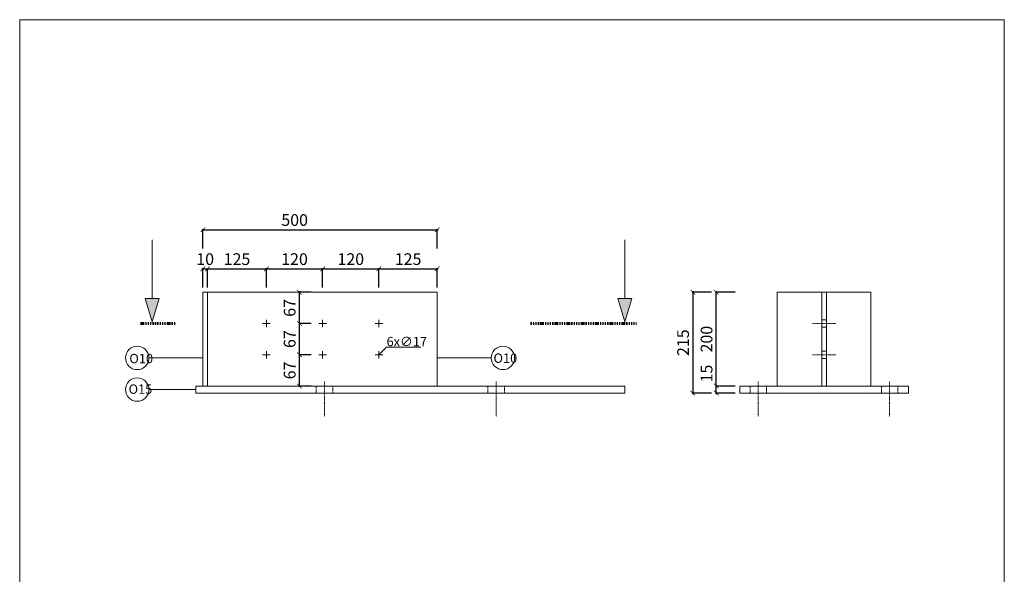
# Model space of a CAD drawing. Units: millimetres. Extents: x 507298 to 2683286, y -11225 to 204320.
# Drawn here: x 809445 to 811545, y 164686 to 165869 of the extents above; entities that cross this region are included whole.
import ezdxf

# ---------------------------------------------------------------- set-up
doc = ezdxf.new("R2010")
doc.units = ezdxf.units.MM
for name, pattern in [('DASHDOT', [1, 0.5, -0.25, 0, -0.25]), ('DASHDOT2', [0.5, 0.25, -0.125, 0, -0.125]), ('DASHED', [0.75, 0.5, -0.25])]:
    doc.linetypes.add(name, pattern=pattern)
doc.layers.add('Koty', color=250, linetype='Continuous')
doc.layers.add('Spoje', color=190, linetype='Continuous')
doc.layers.add('Vyrez', color=214, linetype='Continuous', plot=False)
doc.styles.add('DIN', font='isocp.shx')
doc.styles.get("Standard").update_dxf_attribs({"font": 'iso.shx'})
doc.dimstyles.new('DETAIL', dxfattribs={"dimscale": 0, "dimtxt": 25, "dimasz": 10, "dimexe": 1.25, "dimexo": 0.625, "dimgap": 5, "dimtad": 1, "dimdec": 0, "dimtxsty": 'DIN', "dimblk": 'ARCHTICK', "dimcen": 2.5, "dimdle": 2, "dimadec": 0, "dimazin": 0, "dimtfac": 1, "dimtdec": 0, "dimtmove": 0, "dimatfit": 3, "dimldrblk": 'ARCHTICK', "dimfxl": 40, "dimfxlon": 1, "dimarcsym": 1})

# ---------------------------------------------------------------- blocks, each defined once
blk = doc.blocks.new('_ArchTick')
at = {"color": 0, "linetype": 'ByBlock', "const_width": 0.15}
blk.add_lwpolyline([(-0.5, -0.5), (0.5, 0.5)], dxfattribs=at)
blk = doc.blocks.new('*D959')
at = {"layer": 'Defpoints', "color": 0, "linetype": 'Continuous', "ltscale": 5, "transparency": 16777216}
for p in [(810336, 165421.2), (809836, 165287.9), (810336, 165287.9)]:
    blk.add_point(p, dxfattribs=at)
at = {"layer": 'Koty', "color": 0, "linetype": 'Continuous', "lineweight": -2, "ltscale": 5, "transparency": 16777216}
for p, q in [((809834, 165421.2), (810338, 165421.2)), ((809836, 165381.2), (809836, 165422.4)), ((810336, 165381.2), (810336, 165422.4))]:
    blk.add_line(p, q, dxfattribs=at)
at = {"layer": 'Koty', "color": 0, "linetype": 'Continuous', "lineweight": -2, "ltscale": 5, "transparency": 16777216, "xscale": 10, "yscale": 10, "zscale": 10, "rotation": 180}
blk.add_blockref('_ArchTick', (809836, 165421.2), dxfattribs=at)
at = {"layer": 'Koty', "color": 0, "linetype": 'Continuous', "lineweight": -2, "ltscale": 5, "transparency": 16777216, "xscale": 10, "yscale": 10, "zscale": 10}
blk.add_blockref('_ArchTick', (810336, 165421.2), dxfattribs=at)
at = {"layer": 'Koty', "color": 0, "linetype": 'Continuous', "lineweight": 9, "ltscale": 5, "transparency": 16777216, "insert": (810031.8, 165438.7), "char_height": 25, "attachment_point": 5, "style": 'DIN'}
blk.add_mtext('500', dxfattribs=at)
blk = doc.blocks.new('*D960')
at = {"layer": 'Defpoints', "color": 0, "linetype": 'Continuous', "ltscale": 5, "transparency": 16777216}
for p in [(809971.5, 165337.8), (809846, 165287.9), (809971.5, 165287.9)]:
    blk.add_point(p, dxfattribs=at)
at = {"layer": 'Koty', "color": 0, "linetype": 'Continuous', "lineweight": -2, "ltscale": 5, "transparency": 16777216}
for p, q in [((809844, 165337.8), (809973.5, 165337.8)), ((809846, 165297.8), (809846, 165339.1)), ((809971.5, 165297.8), (809971.5, 165339.1))]:
    blk.add_line(p, q, dxfattribs=at)
at = {"layer": 'Koty', "color": 0, "linetype": 'Continuous', "lineweight": -2, "ltscale": 5, "transparency": 16777216, "xscale": 10, "yscale": 10, "zscale": 10, "rotation": 180}
blk.add_blockref('_ArchTick', (809846, 165337.8), dxfattribs=at)
at = {"layer": 'Koty', "color": 0, "linetype": 'Continuous', "lineweight": -2, "ltscale": 5, "transparency": 16777216, "xscale": 10, "yscale": 10, "zscale": 10}
blk.add_blockref('_ArchTick', (809971.5, 165337.8), dxfattribs=at)
at = {"layer": 'Koty', "color": 0, "linetype": 'Continuous', "lineweight": 9, "ltscale": 5, "transparency": 16777216, "insert": (809908.8, 165355.3), "char_height": 25, "attachment_point": 5, "style": 'DIN'}
blk.add_mtext('125', dxfattribs=at)
blk = doc.blocks.new('*D961')
at = {"layer": 'Defpoints', "color": 0, "linetype": 'Continuous', "ltscale": 5, "transparency": 16777216}
for p in [(810091.5, 165337.8), (809971.5, 165287.9), (810091.5, 165287.9)]:
    blk.add_point(p, dxfattribs=at)
at = {"layer": 'Koty', "color": 0, "linetype": 'Continuous', "lineweight": -2, "ltscale": 5, "transparency": 16777216}
for p, q in [((809969.5, 165337.8), (810093.5, 165337.8)), ((809971.5, 165297.8), (809971.5, 165339.1)), ((810091.5, 165297.8), (810091.5, 165339.1))]:
    blk.add_line(p, q, dxfattribs=at)
at = {"layer": 'Koty', "color": 0, "linetype": 'Continuous', "lineweight": -2, "ltscale": 5, "transparency": 16777216, "xscale": 10, "yscale": 10, "zscale": 10, "rotation": 180}
blk.add_blockref('_ArchTick', (809971.5, 165337.8), dxfattribs=at)
at = {"layer": 'Koty', "color": 0, "linetype": 'Continuous', "lineweight": -2, "ltscale": 5, "transparency": 16777216, "xscale": 10, "yscale": 10, "zscale": 10}
blk.add_blockref('_ArchTick', (810091.5, 165337.8), dxfattribs=at)
at = {"layer": 'Koty', "color": 0, "linetype": 'Continuous', "lineweight": 9, "ltscale": 5, "transparency": 16777216, "insert": (810031.5, 165355.3), "char_height": 25, "attachment_point": 5, "style": 'DIN'}
blk.add_mtext('120', dxfattribs=at)
blk = doc.blocks.new('*D962')
at = {"layer": 'Defpoints', "color": 0, "linetype": 'Continuous', "ltscale": 5, "transparency": 16777216}
for p in [(810211.5, 165337.8), (810091.5, 165287.9), (810211.5, 165287.9)]:
    blk.add_point(p, dxfattribs=at)
at = {"layer": 'Koty', "color": 0, "linetype": 'Continuous', "lineweight": -2, "ltscale": 5, "transparency": 16777216}
for p, q in [((810089.5, 165337.8), (810213.5, 165337.8)), ((810091.5, 165297.8), (810091.5, 165339.1)), ((810211.5, 165297.8), (810211.5, 165339.1))]:
    blk.add_line(p, q, dxfattribs=at)
at = {"layer": 'Koty', "color": 0, "linetype": 'Continuous', "lineweight": -2, "ltscale": 5, "transparency": 16777216, "xscale": 10, "yscale": 10, "zscale": 10, "rotation": 180}
blk.add_blockref('_ArchTick', (810091.5, 165337.8), dxfattribs=at)
at = {"layer": 'Koty', "color": 0, "linetype": 'Continuous', "lineweight": -2, "ltscale": 5, "transparency": 16777216, "xscale": 10, "yscale": 10, "zscale": 10}
blk.add_blockref('_ArchTick', (810211.5, 165337.8), dxfattribs=at)
at = {"layer": 'Koty', "color": 0, "linetype": 'Continuous', "lineweight": 9, "ltscale": 5, "transparency": 16777216, "insert": (810151.5, 165355.3), "char_height": 25, "attachment_point": 5, "style": 'DIN'}
blk.add_mtext('120', dxfattribs=at)
blk = doc.blocks.new('*D963')
at = {"layer": 'Defpoints', "color": 0, "linetype": 'Continuous', "ltscale": 5, "transparency": 16777216}
for p in [(810336, 165337.8), (810211.5, 165287.9), (810336, 165287.9)]:
    blk.add_point(p, dxfattribs=at)
at = {"layer": 'Koty', "color": 0, "linetype": 'Continuous', "lineweight": -2, "ltscale": 5, "transparency": 16777216}
for p, q in [((810209.5, 165337.8), (810338, 165337.8)), ((810211.5, 165297.8), (810211.5, 165339.1)), ((810336, 165297.8), (810336, 165339.1))]:
    blk.add_line(p, q, dxfattribs=at)
at = {"layer": 'Koty', "color": 0, "linetype": 'Continuous', "lineweight": -2, "ltscale": 5, "transparency": 16777216, "xscale": 10, "yscale": 10, "zscale": 10, "rotation": 180}
blk.add_blockref('_ArchTick', (810211.5, 165337.8), dxfattribs=at)
at = {"layer": 'Koty', "color": 0, "linetype": 'Continuous', "lineweight": -2, "ltscale": 5, "transparency": 16777216, "xscale": 10, "yscale": 10, "zscale": 10}
blk.add_blockref('_ArchTick', (810336, 165337.8), dxfattribs=at)
at = {"layer": 'Koty', "color": 0, "linetype": 'Continuous', "lineweight": 9, "ltscale": 5, "transparency": 16777216, "insert": (810273.8, 165355.3), "char_height": 25, "attachment_point": 5, "style": 'DIN'}
blk.add_mtext('125', dxfattribs=at)
blk = doc.blocks.new('*D971')
at = {"layer": 'Defpoints', "color": 0, "linetype": 'Continuous', "ltscale": 5, "transparency": 16777216}
for p in [(809846, 165337.8), (809836, 165287.9), (809846, 165287.9)]:
    blk.add_point(p, dxfattribs=at)
at = {"layer": 'Koty', "color": 0, "linetype": 'Continuous', "lineweight": -2, "ltscale": 5, "transparency": 16777216}
for p, q in [((809834, 165337.8), (809848, 165337.8)), ((809836, 165297.8), (809836, 165339.1)), ((809846, 165297.8), (809846, 165339.1))]:
    blk.add_line(p, q, dxfattribs=at)
at = {"layer": 'Koty', "color": 0, "linetype": 'Continuous', "lineweight": -2, "ltscale": 5, "transparency": 16777216, "xscale": 10, "yscale": 10, "zscale": 10, "rotation": 180}
blk.add_blockref('_ArchTick', (809836, 165337.8), dxfattribs=at)
at = {"layer": 'Koty', "color": 0, "linetype": 'Continuous', "lineweight": -2, "ltscale": 5, "transparency": 16777216, "xscale": 10, "yscale": 10, "zscale": 10}
blk.add_blockref('_ArchTick', (809846, 165337.8), dxfattribs=at)
at = {"layer": 'Koty', "color": 0, "linetype": 'Continuous', "lineweight": 9, "ltscale": 5, "transparency": 16777216, "insert": (809841, 165355.3), "char_height": 25, "attachment_point": 5, "style": 'DIN'}
blk.add_mtext('10', dxfattribs=at)
blk = doc.blocks.new('*D974')
at = {"layer": 'Defpoints', "color": 0, "linetype": 'Continuous', "ltscale": 5, "transparency": 16777216}
for p in [(810931, 165087.9), (810981, 165087.9), (810981, 165072.9)]:
    blk.add_point(p, dxfattribs=at)
at = {"layer": 'Koty', "color": 0, "linetype": 'Continuous', "lineweight": -2, "ltscale": 5, "transparency": 16777216}
for p, q in [((810931, 165087.9), (810931, 165131.4)), ((810971, 165087.9), (810929.8, 165087.9)), ((810931, 165070.9), (810931, 165087.9)), ((810971, 165072.9), (810929.8, 165072.9))]:
    blk.add_line(p, q, dxfattribs=at)
at = {"layer": 'Koty', "color": 0, "linetype": 'Continuous', "lineweight": -2, "ltscale": 5, "transparency": 16777216, "xscale": 10, "yscale": 10, "zscale": 10}
for p, rotation in [((810931, 165087.9), 90), ((810931, 165072.9), 270)]:
    blk.add_blockref('_ArchTick', p, dxfattribs=dict(at, rotation=rotation))
at = {"layer": 'Koty', "color": 0, "linetype": 'Continuous', "lineweight": 9, "ltscale": 5, "transparency": 16777216, "insert": (810913.5, 165114.6), "char_height": 25, "attachment_point": 5, "rotation": 90, "style": 'DIN'}
blk.add_mtext('15', dxfattribs=at)
blk = doc.blocks.new('*D975')
at = {"layer": 'Defpoints', "color": 0, "linetype": 'Continuous', "ltscale": 5, "transparency": 16777216}
for p in [(810931, 165287.9), (811061, 165287.9), (810981, 165087.9)]:
    blk.add_point(p, dxfattribs=at)
at = {"layer": 'Koty', "color": 0, "linetype": 'Continuous', "lineweight": -2, "ltscale": 5, "transparency": 16777216}
for p, q in [((810971, 165287.9), (810929.8, 165287.9)), ((810931, 165085.9), (810931, 165289.9)), ((810971, 165087.9), (810929.8, 165087.9))]:
    blk.add_line(p, q, dxfattribs=at)
at = {"layer": 'Koty', "color": 0, "linetype": 'Continuous', "lineweight": -2, "ltscale": 5, "transparency": 16777216, "xscale": 10, "yscale": 10, "zscale": 10}
for p, rotation in [((810931, 165287.9), 90), ((810931, 165087.9), 270)]:
    blk.add_blockref('_ArchTick', p, dxfattribs=dict(at, rotation=rotation))
at = {"layer": 'Koty', "color": 0, "linetype": 'Continuous', "lineweight": 9, "ltscale": 5, "transparency": 16777216, "insert": (810913.5, 165187.9), "char_height": 25, "attachment_point": 5, "rotation": 90, "style": 'DIN'}
blk.add_mtext('200', dxfattribs=at)
blk = doc.blocks.new('*D976')
at = {"layer": 'Defpoints', "color": 0, "linetype": 'Continuous', "ltscale": 5, "transparency": 16777216}
for p in [(811061, 165287.9), (810881, 165072.9), (811061, 165072.9)]:
    blk.add_point(p, dxfattribs=at)
at = {"layer": 'Koty', "color": 0, "linetype": 'Continuous', "lineweight": -2, "ltscale": 5, "transparency": 16777216}
for p, q in [((810921, 165287.9), (810879.8, 165287.9)), ((810881, 165289.9), (810881, 165070.9)), ((810921, 165072.9), (810879.8, 165072.9))]:
    blk.add_line(p, q, dxfattribs=at)
at = {"layer": 'Koty', "color": 0, "linetype": 'Continuous', "lineweight": -2, "ltscale": 5, "transparency": 16777216, "xscale": 10, "yscale": 10, "zscale": 10}
for p, rotation in [((810881, 165287.9), 90), ((810881, 165072.9), 270)]:
    blk.add_blockref('_ArchTick', p, dxfattribs=dict(at, rotation=rotation))
at = {"layer": 'Koty', "color": 0, "linetype": 'Continuous', "lineweight": 9, "ltscale": 5, "transparency": 16777216, "insert": (810863.5, 165180.4), "char_height": 25, "attachment_point": 5, "rotation": 90, "style": 'DIN'}
blk.add_mtext('215', dxfattribs=at)
blk = doc.blocks.new('*D1402')
at = {"layer": 'Defpoints', "color": 0, "linetype": 'Continuous', "ltscale": 5, "transparency": 16777216}
for p in [(810041.9, 165154.5), (810091.5, 165154.5), (810095.5, 165087.9)]:
    blk.add_point(p, dxfattribs=at)
at = {"layer": 'Koty', "color": 0, "linetype": 'Continuous', "lineweight": -2, "ltscale": 5, "transparency": 16777216}
for p, q in [((810066.9, 165154.5), (810040.7, 165154.5)), ((810041.9, 165085.9), (810041.9, 165156.5)), ((810066.9, 165087.9), (810040.7, 165087.9))]:
    blk.add_line(p, q, dxfattribs=at)
at = {"layer": 'Koty', "color": 0, "linetype": 'Continuous', "lineweight": -2, "ltscale": 5, "transparency": 16777216, "xscale": 10, "yscale": 10, "zscale": 10}
for p, rotation in [((810041.9, 165154.5), 90), ((810041.9, 165087.9), 270)]:
    blk.add_blockref('_ArchTick', p, dxfattribs=dict(at, rotation=rotation))
at = {"layer": 'Koty', "color": 0, "linetype": 'Continuous', "lineweight": 9, "ltscale": 5, "transparency": 16777216, "insert": (810024.4, 165121.2), "char_height": 25, "attachment_point": 5, "rotation": 90, "style": 'DIN'}
blk.add_mtext('67', dxfattribs=at)
blk = doc.blocks.new('*D1403')
at = {"layer": 'Defpoints', "color": 0, "linetype": 'Continuous', "ltscale": 5, "transparency": 16777216}
for p in [(810041.9, 165221.2), (810091.5, 165221.2), (810091.5, 165154.5)]:
    blk.add_point(p, dxfattribs=at)
at = {"layer": 'Koty', "color": 0, "linetype": 'Continuous', "lineweight": -2, "ltscale": 5, "transparency": 16777216}
for p, q in [((810066.9, 165221.2), (810040.7, 165221.2)), ((810041.9, 165152.5), (810041.9, 165223.2)), ((810066.9, 165154.5), (810040.7, 165154.5))]:
    blk.add_line(p, q, dxfattribs=at)
at = {"layer": 'Koty', "color": 0, "linetype": 'Continuous', "lineweight": -2, "ltscale": 5, "transparency": 16777216, "xscale": 10, "yscale": 10, "zscale": 10}
for p, rotation in [((810041.9, 165221.2), 90), ((810041.9, 165154.5), 270)]:
    blk.add_blockref('_ArchTick', p, dxfattribs=dict(at, rotation=rotation))
at = {"layer": 'Koty', "color": 0, "linetype": 'Continuous', "lineweight": 9, "ltscale": 5, "transparency": 16777216, "insert": (810024.4, 165187.9), "char_height": 25, "attachment_point": 5, "rotation": 90, "style": 'DIN'}
blk.add_mtext('67', dxfattribs=at)
blk = doc.blocks.new('*D1404')
at = {"layer": 'Defpoints', "color": 0, "linetype": 'Continuous', "ltscale": 5, "transparency": 16777216}
for p in [(810041.9, 165287.9), (810091, 165287.9), (810091.5, 165221.2)]:
    blk.add_point(p, dxfattribs=at)
at = {"layer": 'Koty', "color": 0, "linetype": 'Continuous', "lineweight": -2, "ltscale": 5, "transparency": 16777216}
for p, q in [((810066.9, 165287.9), (810040.7, 165287.9)), ((810041.9, 165219.2), (810041.9, 165289.9)), ((810066.9, 165221.2), (810040.7, 165221.2))]:
    blk.add_line(p, q, dxfattribs=at)
at = {"layer": 'Koty', "color": 0, "linetype": 'Continuous', "lineweight": -2, "ltscale": 5, "transparency": 16777216, "xscale": 10, "yscale": 10, "zscale": 10}
for p, rotation in [((810041.9, 165287.9), 90), ((810041.9, 165221.2), 270)]:
    blk.add_blockref('_ArchTick', p, dxfattribs=dict(at, rotation=rotation))
at = {"layer": 'Koty', "color": 0, "linetype": 'Continuous', "lineweight": 9, "ltscale": 5, "transparency": 16777216, "insert": (810024.4, 165254.5), "char_height": 25, "attachment_point": 5, "rotation": 90, "style": 'DIN'}
blk.add_mtext('67', dxfattribs=at)

msp = doc.modelspace()

# ---------------------------------------------------------------- hatches: boundary and pattern name
at = {"layer": 'Koty', "linetype": 'Continuous', "lineweight": 9, "ltscale": 100, "transparency": 33554687}
h = msp.add_hatch(color=256, dxfattribs=at)
h.dxf.hatch_style = 1
h.paths.add_polyline_path([(809743.12, 165274.93), (809728.12, 165274.93), (809713.12, 165274.93), (809728.12, 165224.93)])
h = msp.add_hatch(color=256, dxfattribs=at)
h.dxf.hatch_style = 1
h.paths.add_polyline_path([(810736.02, 165224.93), (810751.02, 165274.93), (810736.02, 165274.93), (810721.02, 165274.93)])

# ---------------------------------------------------------------- linework, layer by layer
at = {"layer": 'Koty', "linetype": 'Continuous', "lineweight": 9, "ltscale": 5, "transparency": 33554687}
for points in [[(809728.12, 165399.93), (809728.12, 165274.93), (809713.12, 165274.93), (809728.12, 165224.93)], [(809728.12, 165399.93), (809728.12, 165274.93), (809743.12, 165274.93), (809728.12, 165224.93)], [(810736.02, 165399.93), (810736.02, 165274.93), (810721.02, 165274.93), (810736.02, 165224.93)], [(810736.02, 165399.93), (810736.02, 165274.93), (810751.02, 165274.93), (810736.02, 165224.93)], [(810211.52, 165154.53), (810227.83, 165170.74), (810300.6, 165170.74)]]:
    msp.add_lwpolyline(points, dxfattribs=at)
at = {"layer": 'Koty', "linetype": 'DASHDOT', "lineweight": 60, "ltscale": 5, "transparency": 33554687}
for points in [[(809703.15, 165221.19), (809779.4, 165221.19)], [(810535.16, 165221.19), (810760.99, 165221.19)]]:
    msp.add_lwpolyline(points, dxfattribs=at)
at = {"layer": 'Koty', "lineweight": 9, "ltscale": 5, "transparency": 33554687}
for points in [[(809836.02, 165147.86), (809721.02, 165147.86)], [(810336.02, 165147.86), (810451.02, 165147.86)], [(809821.02, 165080.35), (809721.02, 165080.35)]]:
    msp.add_lwpolyline(points, dxfattribs=at)
for centre in [(809696.02, 165147.86), (810476.02, 165147.86), (809696.02, 165080.35)]:
    msp.add_circle(centre, 25, dxfattribs=at)
at = {"layer": 'Spoje', "lineweight": 9, "ltscale": 5, "transparency": 33554687}
for points in [[(809836.02, 165287.86), (809846.02, 165287.86), (809846.02, 165087.86), (809836.02, 165087.86)], [(811261.02, 165287.86), (811261.02, 165087.86), (811061.02, 165087.86), (811061.02, 165287.86)], [(811156.02, 165287.86), (811166.02, 165287.86), (811166.02, 165087.86), (811156.02, 165087.86)], [(811156.02, 165229.19), (811166.02, 165229.19), (811166.02, 165213.19), (811156.02, 165213.19)], [(811156.02, 165162.53), (811166.02, 165162.53), (811166.02, 165146.53), (811156.02, 165146.53)], [(809821.02, 165087.86), (810736.02, 165087.86), (810736.02, 165072.86), (809821.02, 165072.86)], [(810981.02, 165087.86), (811341.02, 165087.86), (811341.02, 165072.86), (810981.02, 165072.86)]]:
    msp.add_lwpolyline(points, close=True, dxfattribs=at)
for points in [[(809846.02, 165087.86), (809846.02, 165287.86), (810336.02, 165287.86), (810336.02, 165087.86)], [(809971.52, 165229.19), (809971.52, 165213.19)], [(810091.52, 165229.19), (810091.52, 165213.19)], [(810211.52, 165229.19), (810211.52, 165213.19)], [(809963.52, 165221.19), (809979.52, 165221.19)], [(810083.52, 165221.19), (810099.52, 165221.19)], [(810203.52, 165221.19), (810219.52, 165221.19)], [(809963.52, 165154.53), (809979.52, 165154.53)], [(809971.52, 165162.53), (809971.52, 165146.53)], [(810083.52, 165154.53), (810099.52, 165154.53)], [(810091.52, 165162.53), (810091.52, 165146.53)], [(810203.52, 165154.53), (810219.52, 165154.53)], [(810211.52, 165162.53), (810211.52, 165146.53)]]:
    msp.add_lwpolyline(points, dxfattribs=at)
at = {"layer": 'Spoje', "linetype": 'DASHDOT2', "lineweight": 9, "ltscale": 5, "transparency": 33554687}
for points in [[(811136.02, 165221.19), (811186.02, 165221.19)], [(811136.02, 165154.53), (811186.02, 165154.53)], [(810095.52, 165097.86), (810095.52, 165022.86)], [(810461.52, 165097.86), (810461.52, 165022.86)], [(811020.64, 165097.86), (811020.64, 165022.86)], [(811300.64, 165097.86), (811300.64, 165022.86)]]:
    msp.add_lwpolyline(points, dxfattribs=at)
at = {"layer": 'Spoje', "linetype": 'DASHED', "lineweight": 9, "ltscale": 5, "transparency": 33554687}
for points in [[(810078.02, 165087.86), (810113.02, 165087.86), (810113.02, 165072.86), (810078.02, 165072.86)], [(810444.02, 165087.86), (810479.02, 165087.86), (810479.02, 165072.86), (810444.02, 165072.86)], [(811003.14, 165087.86), (811038.14, 165087.86), (811038.14, 165072.86), (811003.14, 165072.86)], [(811283.14, 165087.86), (811318.14, 165087.86), (811318.14, 165072.86), (811283.14, 165072.86)]]:
    msp.add_lwpolyline(points, close=True, dxfattribs=at)
at = {"layer": 'Vyrez', "linetype": 'Continuous', "lineweight": 9, "ltscale": 100, "transparency": 33554687}
msp.add_lwpolyline([(809445.36, 165869.12), (811545.36, 165869.12), (811545.36, 162899.12), (809445.36, 162899.12)], close=True, dxfattribs=at)

# ---------------------------------------------------------------- texts
at = {"layer": 'Koty', "linetype": 'Continuous', "lineweight": 9, "ltscale": 5, "transparency": 33554687}
msp.add_text('6x∅17', height=20, dxfattribs=at).set_placement((810227.83, 165172.74))
at = {"layer": 'Koty', "lineweight": 9, "ltscale": 5, "transparency": 33554687}
for s, p in [('O10', (809679.27, 165136.56)), ('O10', (810455.94, 165137.39)), ('O15', (809677.6, 165071.36))]:
    msp.add_text(s, height=20, dxfattribs=at).set_placement(p)

# ---------------------------------------------------------------- dimensions: what is measured, and where the dimension line sits
at = {"layer": 'Koty', "linetype": 'Continuous', "lineweight": 9, "ltscale": 5, "transparency": 33554687}
for base, p2, picture, middle in [((810336.02, 165421.19), (810336.02, 165287.86), '*D959', (810031.79, 165421.19)), ((809846.02, 165337.82), (809846.02, 165287.86), '*D971', (809841.02, 165337.82))]:
    dim = msp.add_linear_dim(base=base, p1=(809836.02, 165287.86), p2=p2, dimstyle='DETAIL', override={"dimscale": 1}, dxfattribs=at)
    dim.commit()
    dim.dimension.update_dxf_attribs({"geometry": picture, "text_midpoint": middle, "dimtype": 160})
for base, p1, p2, picture, middle in [((809971.51630006, 165337.82095096), (809846.01630006, 165287.85891174), (809971.51630006, 165287.85891174), '*D960', (809908.76630006, 165355.32341159)), ((810091.52, 165337.82), (809971.52, 165287.86), (810091.52, 165287.86), '*D961', (810031.52, 165355.32)), ((810211.52, 165337.82), (810091.52, 165287.86), (810211.52, 165287.86), '*D962', (810151.52, 165355.32)), ((810336.01630006, 165337.82095096), (810211.51630006, 165287.85891174), (810336.01630006, 165287.85891174), '*D963', (810273.76630006, 165355.32341159))]:
    dim = msp.add_linear_dim(base=base, p1=p1, p2=p2, dimstyle='DETAIL', override={"dimscale": 1}, dxfattribs=at)
    dim.commit()
    dim.dimension.update_dxf_attribs({"geometry": picture, "text_midpoint": middle})
for base, p1, p2, override, picture, middle in [((810041.9, 165287.86), (810091.52, 165221.19), (810091.02, 165287.86), {"dimscale": 1, "dimfxl": 25}, '*D1404', (810024.4, 165254.53)), ((810881.02, 165072.86), (811061.02, 165287.86), (811061.02, 165072.86), {"dimscale": 1}, '*D976', (810863.51, 165180.36)), ((810931.02, 165287.86), (810981.02, 165087.86), (811061.02, 165287.86), {"dimscale": 1}, '*D975', (810913.51, 165187.86)), ((810041.9, 165221.19), (810091.52, 165154.53), (810091.52, 165221.19), {"dimscale": 1, "dimfxl": 25}, '*D1403', (810024.4, 165187.86)), ((810041.9, 165154.53), (810095.52, 165087.86), (810091.52, 165154.53), {"dimscale": 1, "dimfxl": 25}, '*D1402', (810024.4, 165121.19)), ((810931.02, 165087.86), (810981.02, 165072.86), (810981.02, 165087.86), {"dimscale": 1}, '*D974', (810913.52, 165114.63))]:
    dim = msp.add_linear_dim(base=base, p1=p1, p2=p2, angle=90, dimstyle='DETAIL', override=override, dxfattribs=at)
    dim.commit()
    dim.dimension.update_dxf_attribs({"geometry": picture, "text_midpoint": middle})

doc.saveas('drawing.dxf')
